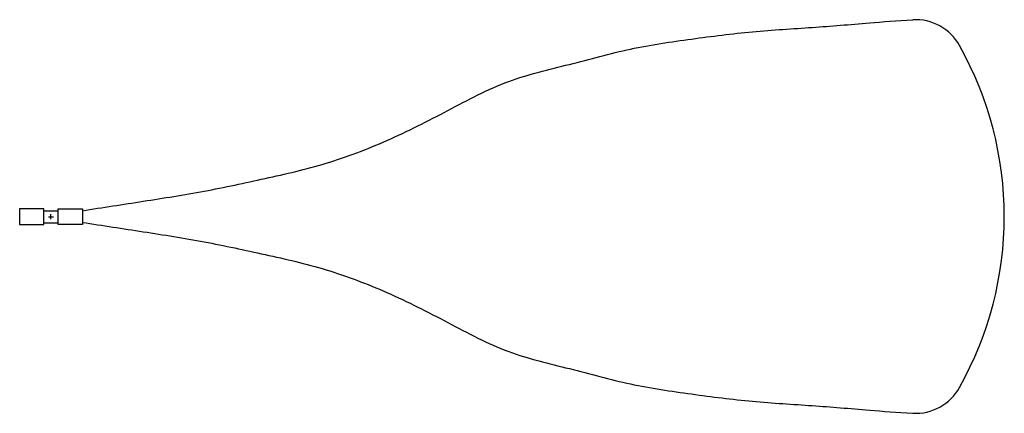
# Model space of a CAD drawing. Units: inches. Extents: x -71 to 1092, y 94 to 560.
import ezdxf

# ---------------------------------------------------------------- set-up
doc = ezdxf.new("R2010")
doc.units = ezdxf.units.IN
doc.header["$MEASUREMENT"] = 0
doc.layers.add('GJX-36-P 200 FPM', color=4, linetype='Continuous')
doc.layers.add('GJX-36-P FAN', color=2, linetype='Continuous')

msp = doc.modelspace()

# ---------------------------------------------------------------- linework, layer by layer
at = {"layer": 'GJX-36-P 200 FPM'}
for centre, radius, start, end in [((987, 499.6), 60, 29.3068, 92.9653), ((678.9, 326.7), 413.2, 330.6932, 29.3068), ((987, 153.8), 60, 267.0347, 330.6932)]:
    msp.add_arc(centre, radius, start, end, dxfattribs=at)
for points in [[(2.6, 333.6), (26.6, 337.3), (74.6, 344.7), (146.9, 356.1), (218.8, 371.6), (291.9, 388.2), (364.3, 416), (434.8, 451.8), (502.9, 489), (578.6, 506.1), (649.7, 526.4), (722.4, 536.9), (794.4, 546.1), (866.6, 550.3), (922.2, 554.9), (964.8, 558.5), (983.9, 559.5)], [(2.6, 319.8), (26.6, 316.1), (74.6, 308.8), (146.9, 297.3), (218.8, 281.8), (291.9, 265.2), (364.3, 237.4), (434.8, 201.6), (502.9, 164.4), (578.6, 147.3), (649.7, 127), (722.4, 116.5), (794.4, 107.3), (866.6, 103.1), (922.2, 98.5), (964.8, 94.9), (983.9, 93.9)]]:
    msp.add_open_spline(points, degree=3, knots=[0, 0, 0, 0, 72.847617, 145.840767, 219.386671, 293.602572, 370.498606, 450.997053, 531.4955, 605.711402, 679.927303, 752.920453, 825.428862, 897.612302, 969.795742, 1015.037752, 1015.037752, 1015.037752, 1015.037752], dxfattribs=at)
at = {"layer": 'GJX-36-P FAN'}
for p, q in [((-43, 335.6), (-71.5, 335.6)), ((-71.5, 335.6), (-71.5, 317.4)), ((-43, 317.4), (-43, 335.6)), ((-43, 333.6), (-25.9, 333.6)), ((-37.5, 326.5), (-31.5, 326.5)), ((-34.5, 323.5), (-34.5, 329.5)), ((-25.9, 317.4), (-25.9, 335.6)), ((-25.9, 335.6), (2.6, 335.6)), ((2.6, 335.6), (2.6, 317.4)), ((-71.5, 317.4), (-43, 317.4)), ((-43, 319.4), (-25.9, 319.4)), ((2.6, 317.4), (-25.9, 317.4))]:
    msp.add_line(p, q, dxfattribs=at)

doc.saveas('drawing.dxf')
